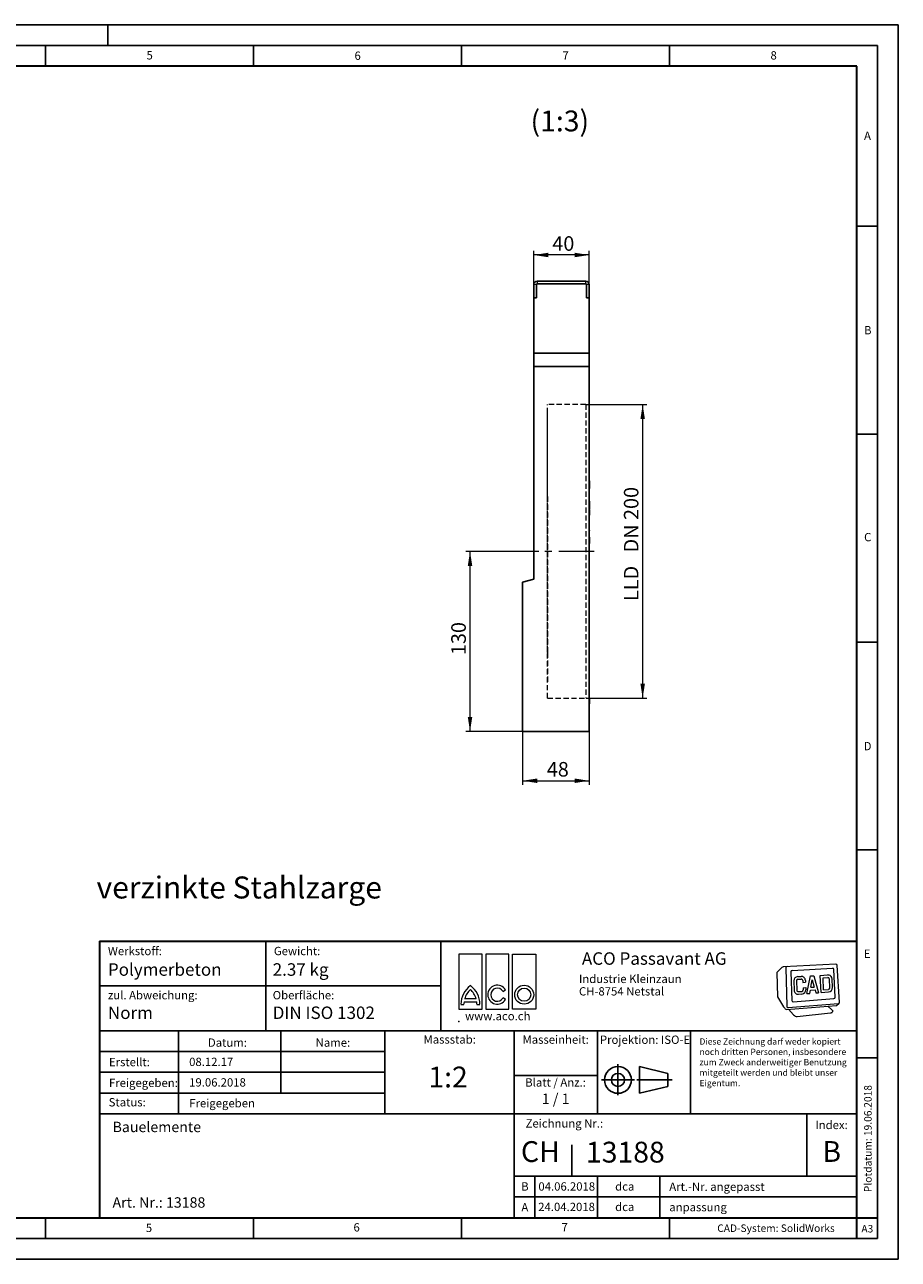
# Model space of a CAD drawing. Units: millimetres. Extents: x 0 to 420, y 0 to 297.
# Drawn here: x 210 to 420, y 0 to 297 of the extents above; entities that cross this region are included whole.
import ezdxf

# ---------------------------------------------------------------- set-up
doc = ezdxf.new("R2010")
doc.units = ezdxf.units.MM
doc.header["$PDSIZE"] = -1
doc.linetypes.add('CENTERX2', pattern=[20.32, 12.7, -2.54, 2.54, -2.54])
doc.linetypes.add('HIDDEN', pattern=[1.905, 1.27, -0.635])
doc.layers.add('LINIEN-DICK', color=7, linetype='Continuous', lineweight=35)
doc.layers.add('LINIEN-NORMAL', color=7, linetype='Continuous', lineweight=25)
for name, color, linetype in [('LINIEN-DÜNN', 7, 'Continuous'), ('TEXT', 7, 'Continuous'), ('TEXT-DEUTSCH', 7, 'Continuous'), ('VORLAGE_TEXT', 7, 'Continuous')]:
    doc.layers.add(name, color=color, linetype=linetype)
doc.styles.add('SLDTEXTSTYLE0', font='TXT', dxfattribs={"width": 0.605})
doc.styles.add('SLDTEXTSTYLE2', font='TXT', dxfattribs={"width": 0.75})
doc.styles.add('SLDTEXTSTYLE3', font='TXT', dxfattribs={"width": 0.563})
doc.styles.add('SLDTEXTSTYLE4', font='TXT', dxfattribs={"width": 0.57})
doc.dimstyles.new('SLDDIMSTYLE0', dxfattribs={"dimtxt": 3.5, "dimasz": 3.5, "dimexe": 0, "dimexo": 0.0625, "dimgap": 0.875, "dimtad": 1, "dimlfac": 3, "dimrnd": 1e-09, "dimzin": 12, "dimdsep": 46, "dimtxsty": 'SLDTEXTSTYLE0', "dimsah": 1, "dimcen": 0.09, "dimadec": 0, "dimazin": 3, "dimtfac": 1, "dimtdec": 3, "dimtofl": 0, "dimtmove": 0, "dimatfit": 3, "dimfxl": 1, "dimfrac": 2, "dimtolj": 1, "dimtzin": 12, "dimarcsym": 0})

# ---------------------------------------------------------------- blocks, each defined once
blk = doc.blocks.new('SW_NOTE_0')
at = {"color": 0, "linetype": 'Continuous', "lineweight": 0, "char_height": 2, "attachment_point": 1, "style": 'SLDTEXTSTYLE0'}
for s, insert in [('Industrie Kleinzaun', (0, 2.58)), ('CH-8754 Netstal', (0, -0.42))]:
    blk.add_mtext(s, dxfattribs=dict(at, insert=insert))
blk = doc.blocks.new('ACO-Logo')
at = {"color": 179, "linetype": 'Continuous', "lineweight": 18}
for p, q in [((0, 16.17), (0, 2.94)), ((5.59, 16.17), (0, 16.17)), ((5.59, 2.94), (5.59, 16.17)), ((6.46, 16.17), (6.46, 2.94)), ((12.05, 16.17), (6.46, 16.17)), ((12.05, 2.94), (12.05, 16.17)), ((12.93, 2.94), (12.93, 16.17)), ((12.93, 16.17), (18.52, 16.17)), ((18.52, 16.17), (18.52, 2.94)), ((77.51, 12.77), (76.49, 11.76)), ((90.64, 13.74), (78.15, 13.15)), ((78.63, 12.88), (78.84, 3.65)), ((79.85, 11.93), (80.09, 4.98)), ((80.13, 12.24), (89.85, 12.76)), ((90.46, 5.79), (90.16, 12.47)), ((91.53, 4.63), (90.96, 13.46)), ((76.49, 11.76), (76.65, 5.87)), ((80.53, 9.73), (80.61, 7.48)), ((81.17, 9.75), (81.24, 7.5)), ((81.47, 10.76), (82.27, 10.81)), ((81.51, 10.13), (82.31, 10.17)), ((82.69, 9.82), (82.71, 9.37)), ((82.71, 9.35), (83.34, 9.39)), ((83.33, 9.84), (83.34, 9.39)), ((83.7, 6.67), (84.51, 10.93)), ((84.51, 10.93), (85.35, 10.97)), ((84.64, 8.19), (84.97, 9.97)), ((84.97, 9.97), (85.45, 8.24)), ((85.35, 10.97), (86.49, 6.88)), ((86.88, 11.07), (88.67, 11.16)), ((87.08, 6.93), (86.88, 11.07)), ((87.55, 10.46), (88.71, 10.53)), ((87.68, 7.61), (87.55, 10.46)), ((89.19, 8.08), (89.09, 10.18)), ((89.82, 8.11), (89.73, 10.21)), ((10.61, 7.22), (11.22, 7.57)), ((81.63, 7.15), (82.43, 7.21)), ((81.68, 6.51), (82.48, 6.58)), ((82.75, 8.08), (83.39, 8.12)), ((82.75, 8.08), (82.77, 7.58)), ((83.39, 8.12), (83.4, 7.61)), ((83.7, 6.67), (84.36, 6.72)), ((84.36, 6.72), (84.51, 7.54)), ((84.51, 7.54), (85.63, 7.61)), ((84.64, 8.19), (85.45, 8.24)), ((85.63, 7.61), (85.85, 6.83)), ((85.85, 6.83), (86.49, 6.88)), ((87.08, 6.93), (88.91, 7.07)), ((87.68, 7.61), (88.85, 7.7)), ((0.51, 4.09), (1.21, 4.09)), ((1.26, 4.73), (4.33, 4.73)), ((4.18, 5.43), (1.41, 5.43)), ((4.37, 4.09), (5.08, 4.09)), ((11.23, 5.26), (10.63, 5.62)), ((76.65, 5.87), (78.03, 3.52)), ((78.03, 3.52), (78.36, 3.14)), ((78.36, 3.14), (78.47, 3.02)), ((78.8, 2.89), (90.8, 3.85)), ((79.16, 3.36), (91.26, 4.31)), ((80.41, 4.7), (90.18, 5.48)), ((88.68, 3.68), (89.67, 2.79)), ((90.8, 3.85), (91.4, 4.35)), ((0, 2.94), (5.59, 2.94)), ((6.46, 2.94), (12.05, 2.94)), ((18.52, 2.94), (12.93, 2.94)), ((79.26, 2.93), (80.49, 1.53)), ((81.34, 1.2), (89.33, 2.05)), ((89.67, 2.79), (89.75, 2.72)), ((89.75, 2.72), (89.8, 2.67)), ((89.8, 2.67), (89.84, 2.6)), ((89.84, 2.6), (89.87, 2.52)), ((89.87, 2.52), (89.87, 2.31))]:
    blk.add_line(p, q, dxfattribs=at)
for radius in [2.28, 1.58]:
    blk.add_circle((15.72, 6.41), radius, dxfattribs=at)
for centre, radius, start, end in [((78.19, 12.35), 0.8, 92.6996, 148.2554), ((78.93, 12.89), 0.3, 92.6996, 181.273), ((80.15, 11.94), 0.3, 93.0418, 181.9349), ((89.86, 12.46), 0.3, 2.5148, 93.0418), ((90.66, 13.44), 0.3, 3.7249, 92.6996), ((81.53, 9.76), 1, 93.1134, 181.9415), ((81.53, 9.76), 0.363, 93.1134, 181.9415), ((82.33, 9.81), 1, 1.9415, 93.1134), ((82.33, 9.81), 0.363, 1.9415, 93.1134), ((88.73, 10.16), 1, 2.6542, 93.1134), ((88.73, 10.16), 0.363, 2.6542, 93.1134), ((6.13, 4.07), 5.62, 126.4236, 179.7474), ((6.13, 4.07), 4.91, 132.7321, 163.9341), ((-0.54, 4.07), 5.62, 0.2526, 53.5764), ((-0.54, 4.07), 4.91, 16.0659, 47.2679), ((9.26, 6.41), 2.28, 30.7309, 330), ((9.26, 6.41), 1.58, 31.0558, 330), ((81.61, 7.51), 1, 181.9415, 274.3987), ((81.61, 7.51), 0.363, 181.9415, 274.3987), ((82.4, 7.57), 0.363, 274.3987, 1.9415), ((82.4, 7.57), 1, 274.3987, 1.9415), ((88.83, 8.07), 0.363, 274.3987, 2.6542), ((88.83, 8.07), 1, 274.3987, 2.6542), ((6.13, 4.07), 4.91, 172.3058, 179.7113), ((-0.54, 4.07), 4.91, 0.2887, 7.6942), ((78.77, 3.29), 0.4, 221.0091, 274.5606), ((79.14, 3.65), 0.3, 181.273, 274.4996), ((80.39, 4.99), 0.3, 181.9349, 274.6063), ((90.16, 5.78), 0.3, 274.6063, 2.5148), ((91.23, 4.61), 0.3, 274.4996, 3.7249), ((81.24, 2.19), 1, 221.4087, 276.0561), ((89.05, 4.1), 2.08, 277.7635, 279.1918), ((89.32, 2.43), 0.379, 279.1918, 281.4992), ((89.13, 3.35), 1.32, 281.4992, 285.2551), ((88.05, 7.32), 5.43, 285.2551, 287.1087), ((89.48, 2.66), 0.555, 287.1087, 303.6901), ((89.69, 2.35), 0.188, 303.6901, 332.3803), ((89.77, 2.31), 0.0984, 332.3803, 4.9765)]:
    blk.add_arc(centre, radius, start, end, dxfattribs=at)
at = {"color": 7, "linetype": 'Continuous', "lineweight": 0}
blk.add_blockref('SW_NOTE_0', (28.89, 8.64), dxfattribs=at)
at = {"color": 7, "linetype": 'Continuous', "lineweight": 0, "attachment_point": 2, "style": 'SLDTEXTSTYLE0'}
for s, insert, char_height in [('ACO Passavant AG', (46.98, 16.61), 3), ('www.aco.ch', (9.37, 2.26), 2)]:
    blk.add_mtext(s, dxfattribs=dict(at, insert=insert, char_height=char_height))
blk = doc.blocks.new('SW_NOTE_1')
at = {"color": 0, "linetype": 'Continuous', "lineweight": 0, "char_height": 1.5, "attachment_point": 1, "style": 'SLDTEXTSTYLE0'}
for s, insert in [('Diese Zeichnung darf weder kopiert', (0, 1.93)), ('zum Zweck anderweitiger Benutzung', (0, -3.07)), ('noch dritten Personen, insbesondere', (0, -0.57)), ('mitgeteilt werden und bleibt unser', (0, -5.57)), ('Eigentum.', (0, -8.07))]:
    blk.add_mtext(s, dxfattribs=dict(at, insert=insert))
blk = doc.blocks.new('_D_4')
at = {"color": 7, "linetype": 'Continuous', "lineweight": 18}
for p, q in [((333.59, 170.3), (316.05, 170.3)), ((317.05, 126.97), (317.05, 170.3)), ((329.59, 126.97), (316.05, 126.97))]:
    blk.add_line(p, q, dxfattribs=at)
for points in [[(317.05, 170.3), (316.51, 166.8), (317.59, 166.8)], [(317.05, 126.97), (317.59, 130.47), (316.51, 130.47)]]:
    blk.add_solid(points, dxfattribs=at)
at = {"color": 7, "linetype": 'Continuous', "lineweight": 18, "insert": (312.54, 145.35), "char_height": 3.5, "attachment_point": 1, "rotation": 90, "style": 'SLDTEXTSTYLE0'}
blk.add_mtext('130', dxfattribs=at)
blk = doc.blocks.new('_D_5')
at = {"color": 7, "linetype": 'Continuous', "lineweight": 18}
for p, q in [((332.36, 231.4), (332.36, 242.6)), ((345.69, 241.6), (332.36, 241.6)), ((345.69, 231.4), (345.69, 242.6))]:
    blk.add_line(p, q, dxfattribs=at)
for points in [[(332.36, 241.6), (335.86, 241.06), (335.86, 242.14)], [(345.69, 241.6), (342.19, 242.14), (342.19, 241.06)]]:
    blk.add_solid(points, dxfattribs=at)
at = {"color": 7, "linetype": 'Continuous', "lineweight": 18, "insert": (336.83, 246.11), "char_height": 3.5, "attachment_point": 1, "style": 'SLDTEXTSTYLE0'}
blk.add_mtext('40', dxfattribs=at)
blk = doc.blocks.new('_D_6')
at = {"color": 7, "linetype": 'Continuous', "lineweight": 18}
for p, q in [((329.69, 126.87), (329.69, 114.12)), ((345.69, 126.87), (345.69, 114.12)), ((329.69, 115.12), (345.69, 115.12))]:
    blk.add_line(p, q, dxfattribs=at)
for points in [[(329.69, 115.12), (333.19, 114.58), (333.19, 115.66)], [(345.69, 115.12), (342.19, 115.66), (342.19, 114.58)]]:
    blk.add_solid(points, dxfattribs=at)
at = {"color": 7, "linetype": 'Continuous', "lineweight": 18, "insert": (335.5, 119.63), "char_height": 3.5, "attachment_point": 1, "style": 'SLDTEXTSTYLE0'}
blk.add_mtext('48', dxfattribs=at)
blk = doc.blocks.new('_D_7')
at = {"color": 7, "linetype": 'Continuous', "lineweight": 18}
for p, q in [((344.96, 205.63), (359.55, 205.63)), ((358.55, 205.63), (358.55, 134.97)), ((344.96, 134.97), (359.55, 134.97))]:
    blk.add_line(p, q, dxfattribs=at)
for points in [[(358.55, 205.63), (358.01, 202.13), (359.09, 202.13)], [(358.55, 134.97), (359.09, 138.47), (358.01, 138.47)]]:
    blk.add_solid(points, dxfattribs=at)
at = {"color": 7, "linetype": 'Continuous', "lineweight": 18, "insert": (354.04, 158.36), "char_height": 3.5, "attachment_point": 1, "rotation": 90, "style": 'SLDTEXTSTYLE4'}
blk.add_mtext('LLD   DN 200', dxfattribs=at)

msp = doc.modelspace()

# ---------------------------------------------------------------- linework, layer by layer
at = {"color": 7, "linetype": 'Continuous', "lineweight": 25}
for p, q in [((333.1895, 235.3013), (344.8561, 235.3013)), ((333.1895, 234.6346), (344.8561, 234.6346)), ((332.3561, 231.3013), (332.3561, 234.4679)), ((333.0228, 231.3013), (333.0228, 234.4679)), ((345.0228, 234.4679), (345.0228, 231.3013)), ((345.6895, 234.4679), (345.6895, 231.3013)), ((333.0228, 231.3013), (332.3561, 231.3013)), ((332.3561, 231.3013), (332.3561, 217.9679)), ((345.6895, 231.3013), (345.0228, 231.3013)), ((345.6895, 231.3013), (345.6895, 217.9679)), ((345.6895, 217.9679), (332.3561, 217.9679)), ((332.3561, 217.9679), (332.3561, 214.8013)), ((345.6895, 217.9679), (345.6895, 214.8013)), ((345.6895, 214.8013), (332.3561, 214.8013)), ((332.3561, 163.6346), (332.3561, 214.8013)), ((345.6895, 126.9679), (345.6895, 214.8013)), ((345.7561, 187.2607), (345.6895, 187.2607)), ((345.6895, 187.1692), (345.7561, 187.1692)), ((345.7561, 187.2607), (345.7561, 187.1692)), ((345.7561, 186.8444), (345.7561, 187.1692)), ((345.7561, 186.8444), (345.6895, 186.8444)), ((345.7561, 186.7529), (345.6895, 186.7529)), ((345.7561, 185.8832), (345.6895, 185.8832)), ((345.7645, 185.4512), (345.6895, 185.4512)), ((345.7561, 186.7529), (345.7561, 186.8444)), ((345.7561, 185.8832), (345.7561, 186.7529)), ((345.7561, 183.8955), (345.6895, 183.8955)), ((345.7645, 183.6466), (345.6895, 183.6466)), ((345.7561, 182.267), (345.6895, 182.267)), ((345.7561, 181.8618), (345.6895, 181.8618)), ((345.7561, 181.6417), (345.6895, 181.6417)), ((345.7561, 181.8618), (345.7561, 182.3789)), ((345.7561, 181.6417), (345.7561, 181.8618)), ((345.7561, 180.7306), (345.7561, 181.6417)), ((345.7561, 180.7306), (345.6895, 180.7306)), ((345.7561, 180.4949), (345.6895, 180.4949)), ((345.7561, 180.3899), (345.6895, 180.3899)), ((345.7561, 180.3395), (345.6895, 180.3395)), ((345.6895, 179.0507), (345.7561, 179.0507)), ((345.7645, 178.2046), (345.6895, 178.2046)), ((345.7561, 180.4949), (345.7561, 180.7306)), ((345.7561, 180.3395), (345.7561, 180.3899)), ((345.7561, 179.0507), (345.7561, 180.3395)), ((345.6895, 176.9581), (345.7645, 176.9581)), ((345.7645, 176.7407), (345.6895, 176.7407)), ((345.6895, 175.5119), (345.7645, 175.5119)), ((345.7561, 175.3394), (345.6895, 175.3394)), ((345.7561, 175.3155), (345.6895, 175.3155)), ((345.7561, 175.3155), (345.7561, 175.3394)), ((345.7561, 175.2234), (345.7561, 175.3155)), ((345.7645, 175.1932), (345.6895, 175.1932)), ((345.6895, 174.0394), (345.7561, 174.0394)), ((345.7561, 173.7473), (345.6895, 173.7473)), ((345.7561, 173.6232), (345.6895, 173.6232)), ((345.7561, 173.3923), (345.6895, 173.3923)), ((345.7561, 172.4366), (345.6895, 172.4366)), ((345.7561, 173.6232), (345.7561, 173.7473)), ((345.7561, 173.3923), (345.7561, 173.6232)), ((345.7561, 172.4366), (345.7561, 173.3923)), ((345.7561, 172.1894), (345.7561, 172.4366)), ((345.7561, 172.1894), (345.6895, 172.1894)), ((345.7645, 171.8415), (345.6895, 171.8415)), ((345.6895, 170.3154), (345.7561, 170.3154)), ((332.3561, 163.6346), (329.6895, 162.9201)), ((329.6895, 126.9679), (329.6895, 162.9201)), ((345.7561, 134.7316), (345.6895, 134.7316)), ((345.7561, 134.7316), (345.6895, 134.7316)), ((345.7561, 134.1691), (345.7561, 134.7316)), ((345.7561, 133.6066), (345.7561, 134.1691)), ((345.6895, 133.6066), (345.7561, 133.6066)), ((345.6895, 133.6066), (345.7561, 133.6066)), ((345.6895, 126.9679), (329.6895, 126.9679))]:
    msp.add_line(p, q, dxfattribs=at)
at = {"color": 8, "linetype": 'Continuous', "lineweight": 18}
for p, q in [((333.1895, 235.3013), (333.1895, 234.6346)), ((344.8561, 234.6346), (344.8561, 235.3013)), ((333.0228, 234.4679), (332.3561, 234.4679)), ((345.6895, 234.4679), (345.0228, 234.4679)), ((345.6895, 177.6718), (345.7561, 177.6718)), ((345.6895, 176.251), (345.7561, 176.251))]:
    msp.add_line(p, q, dxfattribs=at)
at = {"color": 7, "linetype": 'HIDDEN', "lineweight": 18}
for p, q in [((344.8561, 205.6346), (335.6895, 205.6346)), ((335.6895, 134.9701), (335.6895, 205.6324)), ((344.8561, 205.6324), (344.8561, 134.9701)), ((335.6895, 183.4905), (335.6895, 204.4508)), ((335.6895, 145.9352), (335.6895, 183.4905)), ((335.6895, 183.4905), (335.6895, 145.9352)), ((335.6895, 145.9352), (335.6895, 138.6439)), ((335.6895, 134.9679), (344.8561, 134.9679))]:
    msp.add_line(p, q, dxfattribs=at)
at = {"color": 7, "linetype": 'CENTERX2', "lineweight": 18, "ltscale": 0.666667}
msp.add_line((346.8561, 170.3013), (333.6895, 170.3013), dxfattribs=at)
at = {"color": 7, "linetype": 'Continuous', "lineweight": 25}
for centre, radius, start, end in [((333.1895, 234.4679), 0.8333, 90, 180), ((333.1895, 234.4679), 0.1667, 90, 180), ((344.8561, 234.4679), 0.8333, 0, 90), ((344.8561, 234.4679), 0.1667, 0, 90)]:
    msp.add_arc(centre, radius, start, end, dxfattribs=at)
msp.add_open_spline([(345.7561, 185.4512), (345.7561, 185.4674), (345.7561, 185.5522), (345.7561, 185.6829), (345.7561, 185.803), (345.7561, 185.86)], degree=3, knots=[0, 0, 0, 0, 0.11096962, 0.57851568, 1, 1, 1, 1], dxfattribs=at)
at = {"color": 7, "linetype": 'Continuous', "lineweight": 0}
msp.add_point((314.3511, 57.2427), dxfattribs=at)
at = {"layer": 'LINIEN-DICK'}
for p, q in [((410, 287), (20, 287)), ((410, 5), (410, 287)), ((228, 76.5), (228, 10)), ((228, 76.5), (410, 76.5)), ((20, 10), (415, 10))]:
    msp.add_line(p, q, dxfattribs=at)
at = {"layer": 'LINIEN-DÜNN'}
for p, q in [((0, 297), (420, 297)), ((230, 292), (230, 297)), ((420, 0), (420, 297)), ((15, 292), (415, 292)), ((215, 292), (215, 287)), ((265, 292), (265, 287)), ((315, 292), (315, 287)), ((365, 292), (365, 287)), ((415, 292), (415, 5)), ((410, 248.5), (415, 248.5)), ((410, 198.5), (415, 198.5)), ((410, 148.5), (415, 148.5)), ((410, 98.5), (415, 98.5)), ((268, 76.5), (268, 55)), ((228, 65.75), (310, 65.75)), ((228, 55), (410, 55)), ((410, 55), (228, 55)), ((247, 55), (247, 35)), ((271.6, 55), (271.6, 40)), ((347.6611, 35), (347.6611, 55)), ((370.0572, 55.012), (370.0572, 35)), ((228, 50), (296.6, 50)), ((410, 48.5), (415, 48.5)), ((296.6, 45), (228, 45)), ((357.7662, 46.372), (357.7662, 39.9353)), ((364.6059, 44.7376), (357.7662, 46.372)), ((364.6059, 44.7376), (364.6059, 41.5697)), ((347.6611, 44.2134), (327.6611, 44.2134)), ((228, 40), (296.6, 40)), ((357.7662, 39.9353), (364.6059, 41.5697)), ((398, 35), (398, 20)), ((341.4855, 20), (341.4855, 27.5647)), ((327.6611, 20), (410, 20)), ((332.6611, 20), (332.6611, 10)), ((347.6611, 20), (347.6611, 10)), ((362.6611, 20), (362.6611, 10)), ((410, 15), (327.6611, 15)), ((215, 10), (215, 5)), ((265, 10), (265, 5)), ((315, 10), (315, 5)), ((365, 10), (365, 5)), ((15, 5), (415, 5)), ((0, 0), (420, 0))]:
    msp.add_line(p, q, dxfattribs=at)
at = {"layer": 'LINIEN-DÜNN', "linetype": 'CENTERX2'}
for p, q in [((352.6175, 46.908), (352.6175, 39.4622)), ((348.624, 43.1537), (356.6109, 43.1537)), ((357.1289, 43.1537), (365.6255, 43.1537))]:
    msp.add_line(p, q, dxfattribs=at)
at = {"layer": 'LINIEN-DÜNN'}
for radius in [3.2183, 1.584]:
    msp.add_circle((352.6175, 43.1537), radius, dxfattribs=at)
at = {"layer": 'LINIEN-NORMAL'}
for p, q in [((310, 76.5), (310, 55)), ((410, 55), (228, 55)), ((296.6, 55), (296.6, 35)), ((327.6611, 10), (327.6611, 55)), ((228, 35), (410, 35))]:
    msp.add_line(p, q, dxfattribs=at)

# ---------------------------------------------------------------- block references
at = {"color": 7, "linetype": 'Continuous'}
msp.add_blockref('ACO-Logo', (314.3511, 57.2427), dxfattribs=at)
at = {"color": 7, "linetype": 'Continuous', "lineweight": 0}
msp.add_blockref('SW_NOTE_1', (372.2204, 51.2203), dxfattribs=at)

# ---------------------------------------------------------------- texts
for s, insert, char_height, attachment_point, style in [('(1:3)', (338.6353, 276.3416), 5, 2, 'SLDTEXTSTYLE0'), ('verzinkte Stahlzarge', (227.2683, 92.091), 5.291667, 1, 'SLDTEXTSTYLE2')]:
    msp.add_mtext(s, dxfattribs=dict(at, insert=insert, char_height=char_height, attachment_point=attachment_point, style=style))
at = {"layer": 'TEXT', "style": 'SLDTEXTSTYLE0'}
for s, insert, char_height, attachment_point in [('Polymerbeton', (230, 71.2122), 3, 1), ('2.37 kg', (269.6126, 71.2122), 3, 1), ('Norm', (230, 60.8119), 3, 1), ('DIN ISO 1302', (269.6126, 60.8119), 3, 1), ('08.12.17', (249.5285, 48.4989), 2, 1), ('19.06.2018', (249.5285, 43.5603), 2, 1), ('Freigegeben', (249.5568, 38.5582), 2, 1), ('Bauelemente', (231.116, 33.0905), 2.5, 1), ('13188', (344.9268, 28.2773), 5, 1), ('B', (403.9986, 28.4395), 5, 2), ('B', (330.2495, 18.5245), 2, 2), ('04.06.2018', (340.3044, 18.5246), 2, 2), ('dca', (354.2454, 18.5246), 2, 2), ('Art.-Nr. angepasst', (364.9469, 18.4594), 2, 1), ('Art. Nr.: 13188', (231.1132, 14.9211), 2.5, 1), ('A', (330.2274, 13.5245), 2, 2), ('24.04.2018', (340.2557, 13.6069), 2, 2), ('dca', (354.2454, 13.6069), 2, 2), ('anpassung', (364.9469, 13.5417), 2, 1)]:
    msp.add_mtext(s, dxfattribs=dict(at, insert=insert, char_height=char_height, attachment_point=attachment_point))
at = {"layer": 'TEXT-DEUTSCH', "insert": (411.7953, 41.9186), "char_height": 1.8, "attachment_point": 3, "rotation": 90, "style": 'SLDTEXTSTYLE0'}
msp.add_mtext('Plotdatum: 19.06.2018', dxfattribs=at)
at = {"layer": 'VORLAGE_TEXT'}
for s, insert, char_height, attachment_point, style in [('5', (240.0418, 290.6369), 2, 2, 'SLDTEXTSTYLE0'), ('6', (290.0344, 290.5429), 2, 2, 'SLDTEXTSTYLE0'), ('7', (340.0216, 290.5954), 2, 2, 'SLDTEXTSTYLE0'), ('8', (390.0377, 290.6215), 2, 2, 'SLDTEXTSTYLE0'), ('A', (412.5951, 271.2798), 2, 2, 'SLDTEXTSTYLE0'), ('B', (412.6717, 224.5121), 2, 2, 'SLDTEXTSTYLE0'), ('C', (412.6491, 174.728), 2, 2, 'SLDTEXTSTYLE0'), ('D', (412.6234, 124.4518), 2, 2, 'SLDTEXTSTYLE0'), ('Werkstoff:', (230, 75.1611), 2, 1, 'SLDTEXTSTYLE0'), ('Gewicht:', (269.898, 75.1611), 2, 1, 'SLDTEXTSTYLE0'), ('E', (412.5161, 74.5096), 2, 2, 'SLDTEXTSTYLE0'), ('zul. Abweichung:', (230, 64.5423), 2, 1, 'SLDTEXTSTYLE0'), ('Oberfläche:', (269.6126, 64.5423), 2, 1, 'SLDTEXTSTYLE0'), ('Massstab:', (312.1625, 53.8816), 2, 2, 'SLDTEXTSTYLE0'), ('Masseinheit:', (337.6324, 53.8554), 2, 2, 'SLDTEXTSTYLE0'), ('Projektion: ISO-E', (348.2746, 53.8191), 2, 1, 'SLDTEXTSTYLE0'), ('Datum:', (254.0355, 53.1295), 2, 1, 'SLDTEXTSTYLE0'), ('Name:', (279.9349, 53.1361), 2, 1, 'SLDTEXTSTYLE0'), ('Erstellt:', (230.2614, 48.4499), 2, 1, 'SLDTEXTSTYLE0'), ('1:2', (311.7649, 46.349), 5, 2, 'SLDTEXTSTYLE0'), ('Freigegeben:', (230.2614, 43.4434), 2, 1, 'SLDTEXTSTYLE0'), ('Blatt / Anz.:', (337.6114, 43.5452), 2, 2, 'SLDTEXTSTYLE0'), ('Status:', (230.1851, 38.7794), 2, 1, 'SLDTEXTSTYLE0'), ('1 / 1', (337.6348, 39.8697), 2.5, 2, 'SLDTEXTSTYLE3'), ('Zeichnung Nr.:', (330.407, 33.6926), 2, 1, 'SLDTEXTSTYLE0'), ('Index:', (403.9553, 33.3249), 2, 2, 'SLDTEXTSTYLE0'), ('CH', (329.2896, 28.4139), 5, 1, 'SLDTEXTSTYLE0'), ('5', (239.875, 8.5638), 2, 2, 'SLDTEXTSTYLE0'), ('6', (289.7886, 8.6885), 2, 2, 'SLDTEXTSTYLE0'), ('7', (339.8003, 8.7205), 2, 2, 'SLDTEXTSTYLE0'), ('CAD-System: SolidWorks', (390.5946, 8.3847), 1.8, 2, 'SLDTEXTSTYLE0'), ('A3', (412.5579, 8.255), 1.8, 2, 'SLDTEXTSTYLE0')]:
    msp.add_mtext(s, dxfattribs=dict(at, insert=insert, char_height=char_height, attachment_point=attachment_point, style=style))

# ---------------------------------------------------------------- dimensions: what is measured, and where the dimension line sits
at = {"color": 7, "linetype": 'Continuous', "lineweight": 18}
for base, p1, p2, picture, middle in [((332.3561, 241.602), (345.6895, 231.3013), (332.3561, 231.3013), '_D_5', (339.0228, 241.602)), ((345.6895, 115.1203), (329.6895, 126.9679), (345.6895, 126.9679), '_D_6', (337.6895, 115.1203))]:
    dim = msp.add_linear_dim(base=base, p1=p1, p2=p2, dimstyle='SLDDIMSTYLE0', dxfattribs=at)
    dim.commit()
    dim.dimension.update_dxf_attribs({"geometry": picture, "text_midpoint": middle, "dimtype": 160})
dim = msp.add_linear_dim(base=(358.5474, 134.9679), p1=(344.8561, 205.6346), p2=(344.8561, 134.9679), angle=90, text='LLD   DN 200', dimstyle='SLDDIMSTYLE0', dxfattribs=at)
dim.commit()
dim.dimension.update_dxf_attribs({"geometry": '_D_7', "text_midpoint": (358.5474, 170.3013), "dimtype": 160})
dim = msp.add_linear_dim(base=(317.05, 170.3013), p1=(329.6895, 126.9679), p2=(333.6895, 170.3013), angle=90, dimstyle='SLDDIMSTYLE0', dxfattribs=at)
dim.commit()
dim.dimension.update_dxf_attribs({"geometry": '_D_4', "text_midpoint": (317.05, 148.6346), "dimtype": 160})

doc.saveas('drawing.dxf')
